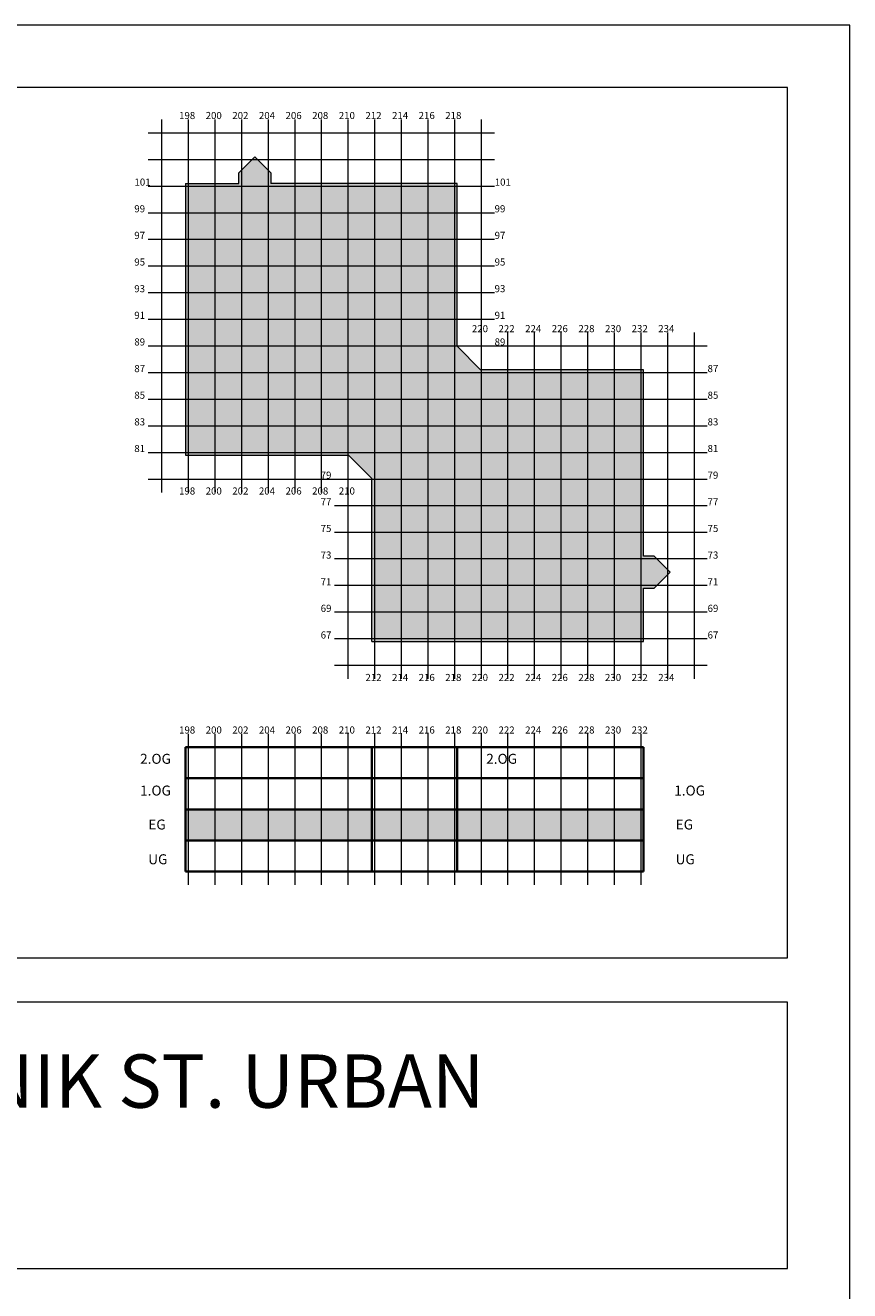
# Model space of a CAD drawing. Units: millimetres. Extents: x -7926 to 76074, y -2195 to 77810.
# Drawn here: x 3789 to 13079, y 13255 to 27505 of the extents above; entities that cross this region are included whole.
import ezdxf

# ---------------------------------------------------------------- set-up
doc = ezdxf.new("R2010")
doc.units = ezdxf.units.MM
doc.header["$LTSCALE"] = 2.5
for name, color, linetype, lineweight in [('A_A_PL_KOPF', 7, 'Continuous', 9), ('A_A_PL_KOPFTEXT', 7, 'Continuous', 9), ('A_A_PL_RAHMEN', 7, 'Continuous', 9), ('A_A_PL_UEBE_SCHRAF', 7, 'Continuous', 9), ('A_A_PL_UEBERSICHT', 7, 'Continuous', 9), ('A_PL_RAHMEN', 7, 'Continuous', 18)]:
    doc.layers.add(name, color=color, linetype=linetype, lineweight=lineweight)
doc.styles.add('25', font='arial.ttf', dxfattribs={"height": 125})
doc.styles.add('ARIAL', font='arial.ttf', dxfattribs={"height": 3.5})
doc.styles.get("Standard").update_dxf_attribs({"font": 'arial.ttf'})

msp = doc.modelspace()

# ---------------------------------------------------------------- hatches: boundary and pattern name
at = {"layer": 'A_A_PL_UEBE_SCHRAF'}
for points in [[(5594.452, 25725.061), (5594.452, 22665.061), (7429.287, 22665.061), (7694.452, 22399.896), (7694.452, 20565.061), (10754.452, 20565.061), (10754.452, 21165.061), (10874.452, 21165.061), (11054.452, 21345.061), (10874.452, 21525.061), (10754.452, 21525.061), (10754.452, 23625.061), (8919.617, 23625.061), (8654.452, 23890.227), (8654.452, 25725.061), (6554.452, 25725.061), (6554.452, 25845.061), (6374.452, 26025.061), (6194.452, 25845.061), (6194.452, 25725.061)], [(5594.452, 18675.061), (10754.452, 18675.061), (10754.452, 18325.061), (5594.452, 18325.061)]]:
    msp.add_hatch(color=1, dxfattribs=at).paths.add_polyline_path(points)

# ---------------------------------------------------------------- linework, layer by layer
at = {"layer": 'A_A_PL_KOPF'}
for points in [[(12378.932, 17005.128), (12378.932, 26805.128), (-7221.068, 26805.128), (-7221.068, 17005.128), (12378.932, 17005.128)], [(12378.932, 13505.128), (12378.932, 16505.128), (-7221.068, 16505.128), (-7221.068, 13505.128), (12378.932, 13505.128)], [(12378.932, 13505.128), (12378.932, 16505.128), (-7221.068, 16505.128), (-7221.068, 13505.128), (12378.932, 13505.128)], [(12378.932, 13505.128), (12378.932, 16505.128), (-7221.068, 16505.128), (-7221.068, 13505.128), (12378.932, 13505.128)], [(12378.932, 13505.128), (12378.932, 16505.128), (-7221.068, 16505.128), (-7221.068, 13505.128), (12378.932, 13505.128)], [(12378.932, 13505.128), (12378.932, 16505.128), (-7221.068, 16505.128), (-7221.068, 13505.128), (12378.932, 13505.128)], [(12378.932, 13505.128), (12378.932, 16505.128), (-7221.068, 16505.128), (-7221.068, 13505.128), (12378.932, 13505.128)], [(12378.932, 13505.128), (12378.932, 16505.128), (-7221.068, 16505.128), (-7221.068, 13505.128), (12378.932, 13505.128)], [(12378.932, 13505.128), (12378.932, 16505.128), (-7221.068, 16505.128), (-7221.068, 13505.128), (12378.932, 13505.128)]]:
    msp.add_lwpolyline(points, dxfattribs=at)
at = {"layer": 'A_A_PL_RAHMEN'}
msp.add_lwpolyline([(13078.932, 27505.128), (-7921.068, 27505.128), (-7921.068, -2194.872), (13078.932, -2194.872)], close=True, dxfattribs=at)
msp.add_lwpolyline([(12378.932, 17005.128), (12378.932, 26805.128), (-7221.068, 26805.128), (-7221.068, 17005.128), (12378.932, 17005.128)], dxfattribs=at)
msp.add_lwpolyline([(12378.932, 17005.128), (12378.932, 26805.128), (-7221.068, 26805.128), (-7221.068, 17005.128), (12378.932, 17005.128)], dxfattribs=at)
msp.add_lwpolyline([(12378.932, 17005.128), (12378.932, 26805.128), (-7221.068, 26805.128), (-7221.068, 17005.128), (12378.932, 17005.128)], dxfattribs=at)
msp.add_lwpolyline([(12378.932, 17005.128), (12378.932, 26805.128), (-7221.068, 26805.128), (-7221.068, 17005.128), (12378.932, 17005.128)], dxfattribs=at)
msp.add_lwpolyline([(12378.932, 17005.128), (12378.932, 26805.128), (-7221.068, 26805.128), (-7221.068, 17005.128), (12378.932, 17005.128)], dxfattribs=at)
msp.add_lwpolyline([(12378.932, 17005.128), (12378.932, 26805.128), (-7221.068, 26805.128), (-7221.068, 17005.128), (12378.932, 17005.128)], dxfattribs=at)
msp.add_lwpolyline([(12378.932, 17005.128), (12378.932, 26805.128), (-7221.068, 26805.128), (-7221.068, 17005.128), (12378.932, 17005.128)], dxfattribs=at)
msp.add_lwpolyline([(12378.932, 17005.128), (12378.932, 26805.128), (-7221.068, 26805.128), (-7221.068, 17005.128), (12378.932, 17005.128)], dxfattribs=at)
msp.add_lwpolyline([(12378.932, 17005.128), (12378.932, 26805.128), (-7221.068, 26805.128), (-7221.068, 17005.128), (12378.932, 17005.128)], dxfattribs=at)
at = {"layer": 'A_A_PL_UEBERSICHT'}
for p, q in [((5324.452, 26445.061), (5324.452, 22245.061)), ((5624.452, 26445.061), (5624.452, 22245.061)), ((5924.452, 26445.061), (5924.452, 22245.061)), ((6224.452, 26445.061), (6224.452, 22245.061)), ((6524.452, 26445.061), (6524.452, 22245.061)), ((6824.452, 26445.061), (6824.452, 22245.061)), ((7124.452, 26445.061), (7124.452, 22245.061)), ((7424.452, 26445.061), (7424.452, 20145.061)), ((7724.452, 26445.061), (7724.452, 20145.061)), ((8024.452, 26445.061), (8024.452, 20145.061)), ((8324.452, 26445.061), (8324.452, 20145.061)), ((8624.452, 26445.061), (8624.452, 20145.061)), ((8924.452, 26445.061), (8924.452, 20145.061)), ((5174.452, 26295.061), (9074.452, 26295.061)), ((5174.452, 25995.061), (9074.452, 25995.061)), ((6194.452, 25845.061), (6374.452, 26025.061)), ((6374.452, 26025.061), (6554.452, 25845.061)), ((6194.452, 25725.061), (6194.452, 25845.061)), ((6554.452, 25845.061), (6554.452, 25725.061)), ((5174.452, 25695.061), (9074.452, 25695.061)), ((5594.452, 25725.061), (6194.452, 25725.061)), ((5594.452, 25725.061), (5594.452, 22665.061)), ((8654.452, 25725.061), (6554.452, 25725.061)), ((8654.452, 23890.227), (8654.452, 25725.061)), ((5174.452, 25395.061), (9074.452, 25395.061)), ((5174.452, 25095.061), (9074.452, 25095.061)), ((5174.452, 24795.061), (9074.452, 24795.061)), ((5174.452, 24495.061), (9074.452, 24495.061)), ((5174.452, 24195.061), (9074.452, 24195.061)), ((9224.452, 24045.061), (9224.452, 20145.061)), ((9524.452, 24045.061), (9524.452, 20145.061)), ((9824.452, 24045.061), (9824.452, 20145.061)), ((10124.452, 24045.061), (10124.452, 20145.061)), ((10424.452, 24045.061), (10424.452, 20145.061)), ((10724.452, 24045.061), (10724.452, 20145.061)), ((11024.452, 24045.061), (11024.452, 20145.061)), ((11324.452, 24045.061), (11324.452, 20145.061)), ((5174.452, 23895.061), (11474.452, 23895.061)), ((8654.452, 23890.227), (8919.617, 23625.061)), ((5174.452, 23595.061), (11474.452, 23595.061)), ((10754.452, 23625.061), (8919.617, 23625.061)), ((10754.452, 21525.061), (10754.452, 23625.061)), ((5174.452, 23295.061), (11474.452, 23295.061)), ((5174.452, 22995.061), (11474.452, 22995.061)), ((5174.452, 22695.061), (11474.452, 22695.061)), ((5594.452, 22665.061), (7429.287, 22665.061)), ((7694.452, 22399.896), (7429.287, 22665.061)), ((5174.452, 22395.061), (11474.452, 22395.061)), ((7694.452, 20565.061), (7694.452, 22399.896)), ((11474.452, 22095.061), (7274.452, 22095.061)), ((11474.452, 21795.061), (7274.452, 21795.061)), ((10874.452, 21525.061), (10754.452, 21525.061)), ((11054.452, 21345.061), (10874.452, 21525.061)), ((11474.452, 21495.061), (7274.452, 21495.061)), ((10874.452, 21165.061), (11054.452, 21345.061)), ((11474.452, 21195.061), (7274.452, 21195.061)), ((10754.452, 21165.061), (10874.452, 21165.061)), ((10754.452, 20565.061), (10754.452, 21165.061)), ((11474.452, 20895.061), (7274.452, 20895.061)), ((11474.452, 20595.061), (7274.452, 20595.061)), ((7694.452, 20565.061), (10754.452, 20565.061)), ((11474.452, 20295.061), (7274.452, 20295.061)), ((5624.452, 19525.061), (5624.452, 17825.061)), ((5924.452, 19525.061), (5924.452, 17825.061)), ((6224.452, 19525.061), (6224.452, 17825.061)), ((6524.452, 19525.061), (6524.452, 17825.061)), ((6824.452, 19525.061), (6824.452, 17825.061)), ((7124.452, 19525.061), (7124.452, 17825.061)), ((7424.452, 19525.061), (7424.452, 17825.061)), ((7724.452, 19525.061), (7724.452, 17825.061)), ((8024.452, 19525.061), (8024.452, 17825.061)), ((8324.452, 19525.061), (8324.452, 17825.061)), ((8624.452, 19525.061), (8624.452, 17825.061)), ((8924.452, 19525.061), (8924.452, 17825.061)), ((9224.452, 19525.061), (9224.452, 17825.061)), ((9524.452, 19525.061), (9524.452, 17825.061)), ((9824.452, 19525.061), (9824.452, 17825.061)), ((10124.452, 19525.061), (10124.452, 17825.061)), ((10424.452, 19525.061), (10424.452, 17825.061)), ((10724.452, 19525.061), (10724.452, 17825.061))]:
    msp.add_line(p, q, dxfattribs=at)
at = {"layer": 'A_A_PL_UEBERSICHT', "lineweight": 35}
for p, q in [((5594.452, 17975.061), (5594.452, 19375.061)), ((5594.452, 19375.061), (10754.452, 19375.061)), ((7694.452, 17975.061), (7694.452, 19375.061)), ((8654.452, 17975.061), (8654.452, 19375.061)), ((10754.452, 17975.061), (10754.452, 19375.061)), ((5594.452, 19025.061), (10754.452, 19025.061)), ((5594.452, 18675.061), (10754.452, 18675.061)), ((5594.452, 18325.061), (10754.452, 18325.061)), ((5594.452, 17975.061), (10754.452, 17975.061))]:
    msp.add_line(p, q, dxfattribs=at)
at = {"layer": 'A_PL_RAHMEN'}
msp.add_lwpolyline([(13078.932, 27505.128), (-7921.068, 27505.128), (-7921.068, -2194.872), (13078.932, -2194.872)], close=True, dxfattribs=at)

# ---------------------------------------------------------------- texts
at = {"layer": 'A_A_PL_KOPFTEXT', "style": 'ARIAL'}
msp.add_text('PSYCHIATRIZENTRUM KLINIK ST. URBAN', height=600, dxfattribs=at).set_placement((-6482.46, 15315.36))
at = {"layer": 'A_A_PL_UEBERSICHT'}
for s, p in [('198', (5521.758, 26449.403)), ('200', (5821.403, 26449.403)), ('202', (6121.471, 26449.403)), ('204', (6421.41, 26449.403)), ('206', (6721.376, 26449.403)), ('208', (7021.349, 26449.403)), ('210', (7321.403, 26449.403)), ('212', (7621.471, 26449.061)), ('214', (7921.41, 26449.061)), ('216', (8221.376, 26449.403)), ('218', (8521.349, 26449.403)), ('101', (5018.903, 25699.403)), ('101', (9078.903, 25699.403)), ('99', (5017.293, 25399.403)), ('99', (9077.293, 25399.403)), ('97', (5017.293, 25099.403)), ('97', (9077.293, 25099.403)), ('95', (5017.293, 24799.403)), ('95', (9077.293, 24799.403)), ('93', (5017.293, 24499.416)), ('93', (9077.293, 24499.416)), ('91', (5017.293, 24199.403)), ('91', (9077.293, 24199.403)), ('220', (8821.471, 24049.061)), ('222', (9121.471, 24049.061)), ('224', (9421.41, 24049.061)), ('226', (9721.376, 24049.403)), ('228', (10021.349, 24049.403)), ('230', (10321.403, 24049.416)), ('232', (10621.471, 24049.416)), ('234', (10921.41, 24049.416)), ('89', (5017.32, 23899.403)), ('89', (9077.32, 23899.403)), ('87', (5017.32, 23599.403)), ('87', (11477.32, 23599.403)), ('85', (5017.32, 23299.403)), ('85', (11477.32, 23299.403)), ('83', (5017.32, 22999.416)), ('83', (11477.32, 22999.416)), ('81', (5017.32, 22699.403)), ('81', (11477.32, 22699.403)), ('79', (7117.129, 22399.061)), ('79', (11477.129, 22399.403)), ('198', (5521.758, 22220.98)), ('200', (5821.403, 22220.98)), ('202', (6121.471, 22220.98)), ('204', (6421.41, 22220.98)), ('206', (6721.376, 22220.98)), ('208', (7021.349, 22220.98)), ('210', (7321.403, 22220.98)), ('77', (7117.129, 22099.061)), ('77', (11477.129, 22099.061)), ('75', (7117.129, 21799.403)), ('75', (11477.129, 21799.403)), ('73', (7117.129, 21499.416)), ('73', (11477.129, 21499.416)), ('71', (7117.129, 21199.061)), ('71', (11477.129, 21199.061)), ('69', (7117.402, 20899.403)), ('69', (11477.402, 20899.403)), ('67', (7117.402, 20599.403)), ('67', (11477.402, 20599.403)), ('212', (7621.471, 20120.98)), ('214', (7921.41, 20120.98)), ('216', (8221.376, 20120.98)), ('218', (8521.349, 20120.98)), ('220', (8821.403, 20120.98)), ('222', (9121.471, 20120.98)), ('224', (9421.41, 20120.98)), ('226', (9721.376, 20120.98)), ('228', (10021.349, 20120.98)), ('230', (10321.403, 20120.98)), ('232', (10621.471, 20120.98)), ('234', (10921.41, 20120.98)), ('198', (5521.758, 19529.403)), ('200', (5821.403, 19529.403)), ('202', (6121.471, 19529.403)), ('204', (6421.41, 19529.403)), ('206', (6721.376, 19529.403)), ('208', (7021.349, 19529.403)), ('210', (7321.403, 19529.403)), ('212', (7621.471, 19529.061)), ('214', (7921.41, 19529.061)), ('216', (8221.376, 19529.403)), ('218', (8521.349, 19529.403)), ('220', (8821.471, 19529.061)), ('222', (9121.471, 19529.061)), ('224', (9421.41, 19529.061)), ('226', (9721.376, 19529.403)), ('228', (10021.349, 19529.403)), ('230', (10321.403, 19529.416)), ('232', (10621.471, 19529.416))]:
    msp.add_text(s, height=80, dxfattribs=at).set_placement(p)
at = {"layer": 'A_A_PL_UEBERSICHT', "style": '25'}
for s, p in [('2.OG', (5082.578, 19188.563)), ('2.OG', (8982.917, 19188.563)), ('1.OG', (5082.578, 18831.07)), ('1.OG', (11101.452, 18831.07)), ('EG', (5175.008, 18448.805)), ('EG', (11117.852, 18448.805)), ('UG', (5173.957, 18057.427)), ('UG', (11116.8, 18057.427))]:
    msp.add_text(s, height=112.5, dxfattribs=at).set_placement(p)

doc.saveas('drawing.dxf')
